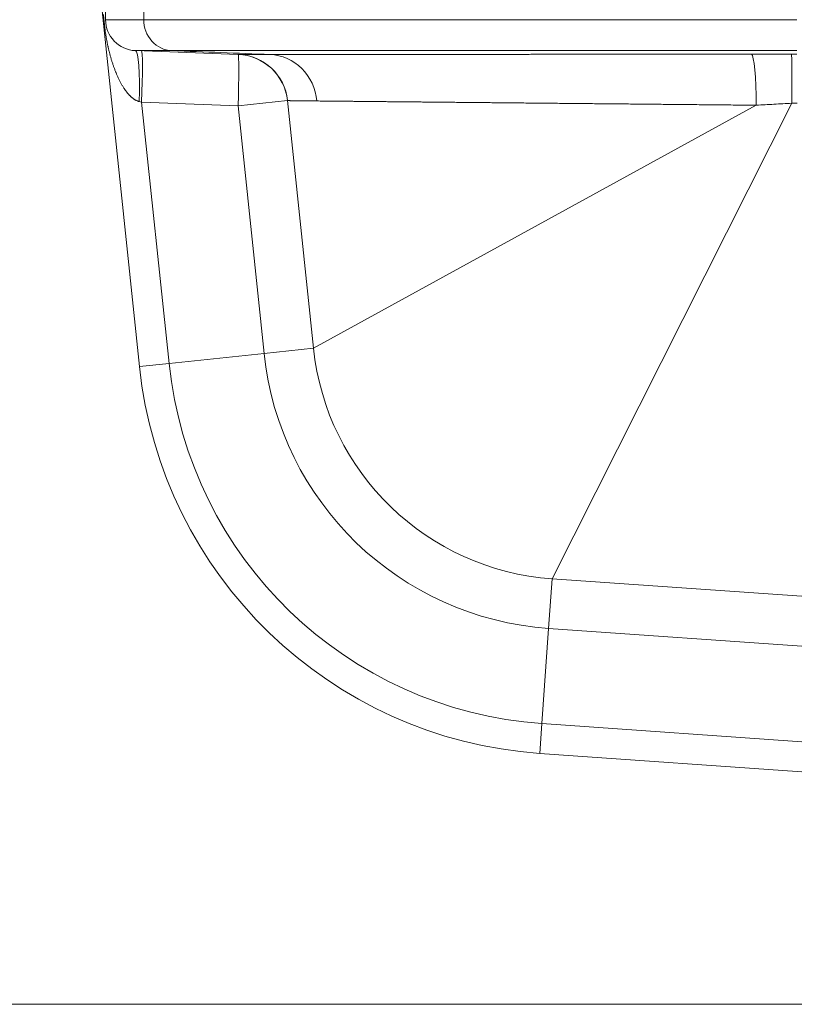
# Model space of a CAD drawing. Extents: x 0 to 595, y 307 to 537.
# Drawn here: x 178 to 184, y 449 to 456 of the extents above; entities that cross this region are included whole.
import ezdxf

# ---------------------------------------------------------------- set-up
doc = ezdxf.new("R2010")
doc.units = 0
doc.header["$MEASUREMENT"] = 0
doc.layers.add('1', color=7, linetype='Continuous', lineweight=0)

# ---------------------------------------------------------------- blocks, each defined once
blk = doc.blocks.new('Block_4')
at = {"layer": '1', "color": 152, "lineweight": 13}
blk.add_line((192.7722, 449.1626), (175.1467, 449.1626), dxfattribs=at)

msp = doc.modelspace()

# ---------------------------------------------------------------- linework, layer by layer
at = {"layer": '1', "color": 25, "lineweight": 15}
for p, q in [((179.0102, 453.8142), (178.3162, 460.4167)), ((178.7633, 456.3446), (178.7633, 456.4739)), ((179.0413, 456.4739), (179.0413, 456.3446)), ((178.7633, 456.3446), (179.0413, 456.3446)), ((178.9808, 456.1189), (179.731, 456.0912)), ((179.246, 456.1189), (178.9808, 456.1189)), ((179.0263, 455.7425), (179.0088, 455.7471)), ((179.0263, 455.7425), (179.2266, 453.8369)), ((179.7295, 455.7166), (179.0263, 455.7425)), ((180.0901, 455.7545), (179.7295, 455.7166)), ((179.9194, 453.9097), (179.7295, 455.7166)), ((180.0914, 455.7544), (180.0901, 455.7545)), ((180.28, 453.9476), (180.0901, 455.7545)), ((180.28, 453.9476), (183.5103, 455.7206)), ((182.0206, 452.2667), (183.7696, 455.7351)), ((179.9194, 453.9097), (179.2266, 453.8369)), ((180.28, 453.9476), (179.9194, 453.9097)), ((179.0102, 453.8142), (179.2266, 453.8369)), ((182.0206, 452.2667), (181.9954, 451.905)), ((187.8408, 451.8598), (182.0206, 452.2667)), ((181.9954, 451.905), (181.9468, 451.2101)), ((187.8155, 451.4981), (181.9954, 451.905)), ((181.9468, 451.2101), (181.9316, 450.993)), ((181.9468, 451.2101), (187.8155, 450.7997)), ((188.4011, 450.5406), (181.9316, 450.993))]:
    msp.add_line(p, q, dxfattribs=at)
msp.add_lwpolyline([(179.9645, 456.0907), (179.9683, 456.0908), (179.9721, 456.0908), (179.976, 456.0908), (179.9798, 456.0908), (179.9837, 456.0908), (179.9877, 456.0908), (179.9916, 456.0908), (179.9956, 456.0908), (179.9996, 456.0908), (180.0037, 456.0908), (180.0078, 456.0908), (180.0119, 456.0908), (180.016, 456.0908), (180.0201, 456.0908), (180.0243, 456.0908), (180.0285, 456.0908), (180.0328, 456.0908), (180.037, 456.0908), (180.0413, 456.0908), (180.0456, 456.0908), (180.05, 456.0908), (180.0544, 456.0908), (180.0588, 456.0908), (180.0632, 456.0908), (180.0676, 456.0908), (180.0721, 456.0908), (180.0766, 456.0908), (180.0812, 456.0908), (180.0857, 456.0908), (180.0903, 456.0908), (180.0949, 456.0908), (180.0996, 456.0908), (180.1042, 456.0908), (180.1089, 456.0908), (180.1137, 456.0908), (180.1184, 456.0908), (180.1232, 456.0908), (180.128, 456.0909), (180.1328, 456.0909), (180.1377, 456.0909), (180.1425, 456.0909), (180.1475, 456.0909), (180.1524, 456.0909), (180.1573, 456.0909), (180.1623, 456.0909), (180.1673, 456.0909), (180.1724, 456.0909), (180.1775, 456.0909), (180.1825, 456.0909), (180.1877, 456.0909), (180.1928, 456.0909), (180.198, 456.0909), (180.2032, 456.0909), (180.2084, 456.0909), (180.2136, 456.0909), (180.2189, 456.0909), (180.2242, 456.0909), (180.2296, 456.0909), (180.2349, 456.0909), (180.2403, 456.0909), (180.2457, 456.0909), (180.2511, 456.0909), (180.2566, 456.0909), (180.2621, 456.0909), (180.2676, 456.0909), (180.2731, 456.0909), (180.2787, 456.0909), (180.2843, 456.091), (180.2899, 456.091), (180.2955, 456.091), (180.3012, 456.091), (180.3069, 456.091), (180.3126, 456.091), (180.3183, 456.091), (180.3241, 456.091), (180.3299, 456.091), (180.3357, 456.091), (180.3416, 456.091), (180.3475, 456.091), (180.3534, 456.091), (180.3593, 456.091), (180.3652, 456.091), (180.3712, 456.091), (180.3772, 456.091), (180.3832, 456.091), (180.3893, 456.091), (180.3954, 456.091), (180.4015, 456.091), (180.4076, 456.091), (180.4138, 456.091), (180.42, 456.091), (180.4262, 456.091), (180.4324, 456.091), (180.4387, 456.091), (180.4449, 456.0911), (180.4513, 456.0911), (180.4576, 456.0911), (180.464, 456.0911), (180.4703, 456.0911), (180.4768, 456.0911), (180.4832, 456.0911), (180.4897, 456.0911), (180.4962, 456.0911), (180.5027, 456.0911), (180.5092, 456.0911), (180.5158, 456.0911), (180.5224, 456.0911), (180.529, 456.0911), (180.5356, 456.0911), (180.5423, 456.0911), (180.549, 456.0911), (180.5557, 456.0911), (180.5625, 456.0911), (180.5692, 456.0911), (180.576, 456.0911), (180.5829, 456.0911), (180.5897, 456.0911), (180.5931, 456.0911), (180.6001, 456.0912), (180.6071, 456.0912), (180.6141, 456.0912), (180.6212, 456.0912), (180.6283, 456.0912), (180.6354, 456.0912), (180.6425, 456.0912), (180.6496, 456.0912), (180.6568, 456.0912), (180.664, 456.0912), (180.6712, 456.0912), (180.6784, 456.0912), (180.6856, 456.0912), (180.6929, 456.0912), (180.7002, 456.0912), (180.7075, 456.0912), (180.7149, 456.0912), (180.7222, 456.0912), (180.7296, 456.0912), (180.737, 456.0912), (180.7444, 456.0912), (180.7518, 456.0912), (180.7593, 456.0913), (180.7668, 456.0913), (180.7743, 456.0913), (180.7818, 456.0913), (180.7893, 456.0913), (180.7969, 456.0913), (180.8045, 456.0913), (180.8121, 456.0913), (180.8197, 456.0913), (180.8273, 456.0913), (180.835, 456.0913), (180.8427, 456.0913), (180.8504, 456.0913), (180.8581, 456.0913), (180.8659, 456.0913), (180.8736, 456.0913), (180.8814, 456.0913), (180.8892, 456.0913), (180.897, 456.0913), (180.9049, 456.0913), (180.9128, 456.0913), (180.9206, 456.0914), (180.9286, 456.0914), (180.9365, 456.0914), (180.9444, 456.0914), (180.9524, 456.0914), (180.9604, 456.0914), (180.9684, 456.0914), (180.9764, 456.0914), (180.9845, 456.0914), (180.9925, 456.0914), (181.0006, 456.0914), (181.0087, 456.0914), (181.0169, 456.0914), (181.025, 456.0914), (181.0332, 456.0914), (181.0414, 456.0914), (181.0496, 456.0914), (181.0578, 456.0914), (181.066, 456.0914), (181.0743, 456.0915), (181.0826, 456.0915), (181.0909, 456.0915), (181.0992, 456.0915), (181.1076, 456.0915), (181.1159, 456.0915), (181.1243, 456.0915), (181.1327, 456.0915), (181.1411, 456.0915), (181.1496, 456.0915), (181.158, 456.0915), (181.1665, 456.0915), (181.175, 456.0915), (181.1835, 456.0915), (181.1921, 456.0915), (181.2006, 456.0915), (181.2092, 456.0915), (181.2178, 456.0915), (181.2264, 456.0915), (181.2351, 456.0916), (181.2437, 456.0916), (181.2524, 456.0916), (181.2611, 456.0916), (181.2698, 456.0916), (181.2785, 456.0916), (181.2873, 456.0916), (181.2961, 456.0916), (181.3048, 456.0916), (181.3137, 456.0916), (181.3225, 456.0916), (181.3313, 456.0916), (181.3402, 456.0916), (181.3491, 456.0916), (181.358, 456.0916), (181.3669, 456.0916), (181.3759, 456.0916), (181.3848, 456.0916), (181.3938, 456.0917), (181.4028, 456.0917), (181.4118, 456.0917), (181.4209, 456.0917), (181.4299, 456.0917), (181.439, 456.0917), (181.4481, 456.0917), (181.4572, 456.0917), (181.4663, 456.0917), (181.4755, 456.0917), (181.4847, 456.0917), (181.4938, 456.0917), (181.5031, 456.0917), (181.5123, 456.0917), (181.5215, 456.0917), (181.5308, 456.0917), (181.5401, 456.0917), (181.5494, 456.0918), (181.5587, 456.0918), (181.5681, 456.0918), (181.5774, 456.0918), (181.5868, 456.0918), (181.5962, 456.0918), (181.6056, 456.0918), (181.6114, 456.0918), (181.621, 456.0918), (181.6306, 456.0918), (181.6402, 456.0918), (181.6499, 456.0918), (181.6595, 456.0918), (181.6692, 456.0918), (181.6788, 456.0918), (181.6885, 456.0918), (181.6982, 456.0918), (181.7079, 456.0919), (181.7176, 456.0919), (181.7273, 456.0919), (181.7371, 456.0919), (181.7468, 456.0919), (181.7566, 456.0919), (181.7663, 456.0919), (181.7761, 456.0919), (181.7859, 456.0919), (181.7957, 456.0919), (181.8056, 456.0919), (181.8154, 456.0919), (181.8252, 456.0919), (181.8351, 456.0919), (181.845, 456.0919), (181.8548, 456.0919), (181.8647, 456.092), (181.8746, 456.092), (181.8846, 456.092), (181.8945, 456.092), (181.9044, 456.092), (181.9144, 456.092), (181.9244, 456.092), (181.9343, 456.092), (181.9443, 456.092), (181.9543, 456.092), (181.9643, 456.092), (181.9744, 456.092), (181.9844, 456.092), (181.9944, 456.092), (182.0045, 456.092), (182.0146, 456.092), (182.0247, 456.0921), (182.0347, 456.0921), (182.0448, 456.0921), (182.055, 456.0921), (182.0651, 456.0921), (182.0752, 456.0921), (182.0854, 456.0921), (182.0955, 456.0921), (182.1057, 456.0921), (182.1159, 456.0921), (182.1261, 456.0921), (182.1363, 456.0921), (182.1465, 456.0921), (182.1567, 456.0921), (182.167, 456.0921), (182.1772, 456.0922), (182.1875, 456.0922), (182.1978, 456.0922), (182.2081, 456.0922), (182.2183, 456.0922), (182.2287, 456.0922), (182.239, 456.0922), (182.2493, 456.0922), (182.2596, 456.0922), (182.27, 456.0922), (182.2803, 456.0922), (182.2907, 456.0922), (182.3011, 456.0922), (182.3115, 456.0922), (182.3219, 456.0922), (182.3323, 456.0923), (182.3427, 456.0923), (182.3532, 456.0923), (182.3636, 456.0923), (182.3741, 456.0923), (182.3845, 456.0923), (182.395, 456.0923), (182.4055, 456.0923), (182.416, 456.0923), (182.4265, 456.0923), (182.437, 456.0923), (182.4476, 456.0923), (182.4581, 456.0923), (182.4687, 456.0923), (182.4792, 456.0923), (182.4898, 456.0924), (182.5004, 456.0924), (182.511, 456.0924), (182.5216, 456.0924), (182.5322, 456.0924), (182.5428, 456.0924), (182.5534, 456.0924), (182.5641, 456.0924), (182.5748, 456.0924), (182.5854, 456.0924), (182.5961, 456.0924), (182.6068, 456.0924), (182.6175, 456.0924), (182.6282, 456.0924), (182.6389, 456.0924), (182.6496, 456.0925), (182.6604, 456.0925), (182.6711, 456.0925), (182.6819, 456.0925), (182.6926, 456.0925), (182.7034, 456.0925), (182.7142, 456.0925), (182.725, 456.0925), (182.7358, 456.0925), (182.7466, 456.0925), (182.7575, 456.0925), (182.7683, 456.0925), (182.7791, 456.0925), (182.79, 456.0925), (182.8009, 456.0925), (182.8118, 456.0926), (182.8226, 456.0926), (182.8335, 456.0926), (182.8444, 456.0926), (182.8554, 456.0926), (182.8663, 456.0926), (182.8772, 456.0926), (182.8877, 456.0926), (182.8987, 456.0926), (182.9096, 456.0926), (182.9206, 456.0926), (182.9316, 456.0926), (182.9426, 456.0926), (182.9537, 456.0926), (182.9647, 456.0927), (182.9757, 456.0927), (182.9867, 456.0927), (182.9977, 456.0927), (183.0088, 456.0927), (183.0198, 456.0927), (183.0309, 456.0927), (183.0419, 456.0927), (183.053, 456.0927), (183.064, 456.0927), (183.0751, 456.0927), (183.0862, 456.0927), (183.0972, 456.0927), (183.1083, 456.0927), (183.1194, 456.0928), (183.1305, 456.0928), (183.1416, 456.0928), (183.1527, 456.0928), (183.1638, 456.0928), (183.1749, 456.0928), (183.186, 456.0928), (183.1971, 456.0928), (183.2082, 456.0928), (183.2193, 456.0928), (183.2305, 456.0928), (183.2416, 456.0928), (183.2527, 456.0928), (183.2639, 456.0928), (183.275, 456.0929), (183.2862, 456.0929), (183.2973, 456.0929), (183.3085, 456.0929), (183.3197, 456.0929), (183.3308, 456.0929), (183.342, 456.0929), (183.3532, 456.0929), (183.3644, 456.0929), (183.3756, 456.0929), (183.3868, 456.0929), (183.3979, 456.0929), (183.4091, 456.0929), (183.4203, 456.0929), (183.4316, 456.093), (183.4428, 456.093), (183.454, 456.093), (183.4652, 456.093), (183.475, 456.093)], dxfattribs=at)
for points, knots in [([(179.0088, 455.7471), (179.0069, 455.7476), (179.005, 455.7481), (179.0032, 455.7487), (179.0014, 455.7493), (178.9996, 455.75), (178.9978, 455.7507), (178.996, 455.7514), (178.9942, 455.7521), (178.9925, 455.7529), (178.9908, 455.7536), (178.989, 455.7544), (178.9873, 455.7553), (178.9856, 455.7561), (178.984, 455.757), (178.9823, 455.7579), (178.9806, 455.7588), (178.979, 455.7598), (178.9774, 455.7607), (178.9758, 455.7617), (178.9742, 455.7627), (178.9726, 455.7638), (178.971, 455.7648), (178.9694, 455.7659), (178.9679, 455.767), (178.9677, 455.7671), (178.9675, 455.7673), (178.9673, 455.7674), (178.9671, 455.7675), (178.9669, 455.7677), (178.9667, 455.7678), (178.9663, 455.7681), (178.9659, 455.7684), (178.9655, 455.7686), (178.9648, 455.7692), (178.964, 455.7698), (178.9633, 455.7703), (178.9618, 455.7715), (178.9603, 455.7726), (178.9588, 455.7738), (178.9573, 455.775), (178.9559, 455.7762), (178.9545, 455.7774), (178.953, 455.7786), (178.9516, 455.7798), (178.9503, 455.7811), (178.9489, 455.7823), (178.9475, 455.7836), (178.9461, 455.7849), (178.9448, 455.7861), (178.9435, 455.7874), (178.9421, 455.7887), (178.9408, 455.79), (178.9395, 455.7913), (178.9382, 455.7927), (178.9369, 455.794), (178.9357, 455.7953), (178.9344, 455.7967), (178.9332, 455.798), (178.9319, 455.7994), (178.9307, 455.8008), (178.9295, 455.8021), (178.9282, 455.8035), (178.927, 455.8049), (178.9258, 455.8063), (178.9246, 455.8077), (178.9234, 455.8091), (178.9223, 455.8105), (178.9211, 455.812), (178.9199, 455.8134), (178.9176, 455.8163), (178.9154, 455.8192), (178.9131, 455.8221), (178.9109, 455.8251), (178.9087, 455.828), (178.9066, 455.8311), (178.9063, 455.8314), (178.906, 455.8318), (178.9058, 455.8322), (178.9055, 455.8326), (178.9052, 455.8329), (178.905, 455.8333), (178.9044, 455.8341), (178.9039, 455.8348), (178.9034, 455.8356), (178.9023, 455.8371), (178.9013, 455.8386), (178.9002, 455.8402), (178.8982, 455.8432), (178.8962, 455.8463), (178.8942, 455.8494), (178.8922, 455.8525), (178.8902, 455.8556), (178.8883, 455.8587), (178.8864, 455.8619), (178.8845, 455.865), (178.8827, 455.8682), (178.8809, 455.8713), (178.879, 455.8745), (178.8773, 455.8777), (178.8755, 455.8809), (178.8737, 455.8841), (178.872, 455.8873), (178.8703, 455.8906), (178.8686, 455.8938), (178.8669, 455.8971), (178.8653, 455.9003), (178.8636, 455.9036), (178.862, 455.9068), (178.8604, 455.9101), (178.8588, 455.9134), (178.8573, 455.9167), (178.8557, 455.92), (178.8542, 455.9233), (178.8526, 455.9266), (178.8511, 455.93), (178.8496, 455.9333), (178.8482, 455.9366), (178.8467, 455.94), (178.8452, 455.9433), (178.8438, 455.9467), (178.8424, 455.9501), (178.841, 455.9535), (178.8396, 455.9568), (178.8389, 455.9585), (178.8382, 455.9602), (178.8375, 455.9619), (178.8373, 455.9624), (178.8372, 455.9628), (178.837, 455.9632), (178.8368, 455.9636), (178.8367, 455.9641), (178.8365, 455.9645), (178.8362, 455.9653), (178.8358, 455.9662), (178.8355, 455.967), (178.8341, 455.9704), (178.8328, 455.9738), (178.8315, 455.9773), (178.8302, 455.9807), (178.8289, 455.9841), (178.8276, 455.9875), (178.8251, 455.9944), (178.8226, 456.0013), (178.8203, 456.0082), (178.8179, 456.0151), (178.8156, 456.022), (178.8133, 456.029), (178.8111, 456.0359), (178.8089, 456.0429), (178.8067, 456.0499), (178.8057, 456.0534), (178.8046, 456.0569), (178.8036, 456.0605), (178.8026, 456.064), (178.8016, 456.0675), (178.8006, 456.071), (178.7996, 456.0745), (178.7986, 456.0781), (178.7976, 456.0816), (178.7967, 456.0851), (178.7957, 456.0887), (178.7948, 456.0922), (178.7938, 456.0958), (178.7929, 456.0993), (178.792, 456.1029), (178.7911, 456.1065), (178.7902, 456.11), (178.7893, 456.1136), (178.7884, 456.1172), (178.7875, 456.1208), (178.7867, 456.1244), (178.7858, 456.1279), (178.785, 456.1315), (178.7841, 456.1351), (178.7833, 456.1388), (178.7825, 456.1424), (178.7817, 456.146), (178.7813, 456.1478), (178.7809, 456.1496), (178.7805, 456.1514), (178.7803, 456.1523), (178.7801, 456.1532), (178.7799, 456.1541), (178.7797, 456.155), (178.7795, 456.156), (178.7793, 456.1569), (178.7785, 456.1605), (178.7778, 456.1641), (178.777, 456.1678), (178.7763, 456.1714), (178.7755, 456.1751), (178.7748, 456.1787), (178.7741, 456.1824), (178.7734, 456.186), (178.7727, 456.1897), (178.772, 456.1934), (178.7713, 456.1971), (178.7706, 456.2007), (178.7699, 456.2044), (178.7693, 456.2081), (178.7686, 456.2118), (178.768, 456.2155), (178.7673, 456.2192), (178.7667, 456.2229), (178.7661, 456.2267), (178.7655, 456.2304), (178.7649, 456.2341), (178.7643, 456.2379), (178.7637, 456.2416), (178.7631, 456.2454), (178.7625, 456.2491), (178.762, 456.2529), (178.7614, 456.2567), (178.7613, 456.2576), (178.7612, 456.2585), (178.761, 456.2595), (178.7609, 456.2604), (178.7608, 456.2614), (178.7606, 456.2623), (178.7604, 456.2642), (178.7601, 456.2661), (178.7598, 456.268), (178.7593, 456.2718), (178.7588, 456.2756), (178.7583, 456.2794), (178.7578, 456.2832), (178.7573, 456.287), (178.7568, 456.2908), (178.7564, 456.2946), (178.7559, 456.2984), (178.7555, 456.3022), (178.755, 456.3061), (178.7546, 456.3099), (178.7542, 456.3137), (178.754, 456.3156), (178.7538, 456.3176), (178.7536, 456.3195), (178.7535, 456.32), (178.7535, 456.3204), (178.7534, 456.3209), (178.7534, 456.3214), (178.7533, 456.3219), (178.7533, 456.3224), (178.7532, 456.3233), (178.7531, 456.3243), (178.753, 456.3252), (178.7526, 456.3291), (178.7522, 456.3329), (178.7518, 456.3367), (178.7515, 456.3406), (178.7511, 456.3444), (178.7508, 456.3482), (178.7505, 456.3521), (178.7501, 456.3559), (178.7498, 456.3597), (178.7495, 456.3635), (178.7492, 456.3673), (178.749, 456.3711), (178.7487, 456.375), (178.7484, 456.3788), (178.7482, 456.3826)], [0, 0, 0, 0, 1, 1, 1, 2, 2, 2, 3, 3, 3, 4, 4, 4, 5, 5, 5, 6, 6, 6, 7, 7, 7, 8, 8, 8, 9, 9, 9, 10, 10, 10, 11, 11, 11, 12, 12, 12, 13, 13, 13, 14, 14, 14, 15, 15, 15, 16, 16, 16, 17, 17, 17, 18, 18, 18, 19, 19, 19, 20, 20, 20, 21, 21, 21, 22, 22, 22, 23, 23, 23, 24, 24, 24, 25, 25, 25, 26, 26, 26, 27, 27, 27, 28, 28, 28, 29, 29, 29, 30, 30, 30, 31, 31, 31, 32, 32, 32, 33, 33, 33, 34, 34, 34, 35, 35, 35, 36, 36, 36, 37, 37, 37, 38, 38, 38, 39, 39, 39, 40, 40, 40, 41, 41, 41, 42, 42, 42, 43, 43, 43, 44, 44, 44, 45, 45, 45, 46, 46, 46, 47, 47, 47, 48, 48, 48, 49, 49, 49, 50, 50, 50, 51, 51, 51, 52, 52, 52, 53, 53, 53, 54, 54, 54, 55, 55, 55, 56, 56, 56, 57, 57, 57, 58, 58, 58, 59, 59, 59, 60, 60, 60, 61, 61, 61, 62, 62, 62, 63, 63, 63, 64, 64, 64, 65, 65, 65, 66, 66, 66, 67, 67, 67, 68, 68, 68, 69, 69, 69, 70, 70, 70, 71, 71, 71, 72, 72, 72, 73, 73, 73, 74, 74, 74, 75, 75, 75, 76, 76, 76, 77, 77, 77, 78, 78, 78, 79, 79, 79, 80, 80, 80, 81, 81, 81, 82, 82, 82, 83, 83, 83, 84, 84, 84, 85, 85, 85, 86, 86, 86, 87, 87, 87, 87]), ([(179.0413, 456.3446), (179.0413, 456.2869), (179.0631, 456.2294), (179.1008, 456.1879), (179.1385, 456.1463), (179.1917, 456.121), (179.246, 456.1189)], [0, 0, 0, 0, 1, 1, 1, 2, 2, 2, 2]), ([(179.0413, 456.3446), (179.0523, 456.3446), (179.0636, 456.3446), (179.0752, 456.3446), (179.0867, 456.3446), (179.0986, 456.3446), (179.1107, 456.3446), (179.1229, 456.3446), (179.1353, 456.3446), (179.148, 456.3446), (179.1607, 456.3446), (179.1736, 456.3446), (179.1869, 456.3446), (179.2001, 456.3446), (179.2136, 456.3446), (179.2274, 456.3446), (179.2412, 456.3446), (179.2553, 456.3446), (179.2696, 456.3446), (179.284, 456.3446), (179.2986, 456.3446), (179.3135, 456.3446), (179.3283, 456.3446), (179.3435, 456.3446), (179.3589, 456.3446), (179.3744, 456.3446), (179.3901, 456.3446), (179.4061, 456.3446), (179.4221, 456.3446), (179.4383, 456.3446), (179.4548, 456.3446), (179.4714, 456.3446), (179.4882, 456.3446), (179.5053, 456.3446), (179.5224, 456.3446), (179.5397, 456.3446), (179.5573, 456.3446), (179.575, 456.3446), (179.5929, 456.3446), (179.6111, 456.3446), (179.6293, 456.3446), (179.6477, 456.3446), (179.6665, 456.3446), (179.6712, 456.3446), (179.6759, 456.3446), (179.6806, 456.3446), (179.683, 456.3446), (179.6853, 456.3446), (179.6877, 456.3446), (179.6901, 456.3446), (179.6925, 456.3446), (179.6948, 456.3446), (179.7043, 456.3446), (179.7139, 456.3446), (179.7235, 456.3446), (179.7428, 456.3446), (179.7622, 456.3446), (179.7819, 456.3446), (179.8016, 456.3446), (179.8215, 456.3446), (179.8416, 456.3446), (179.8618, 456.3446), (179.8821, 456.3446), (179.9027, 456.3446), (179.9232, 456.3446), (179.944, 456.3446), (179.965, 456.3446), (179.986, 456.3446), (180.0072, 456.3446), (180.0287, 456.3446), (180.0501, 456.3446), (180.0717, 456.3446), (180.0936, 456.3446), (180.1155, 456.3446), (180.1375, 456.3446), (180.1598, 456.3446), (180.1821, 456.3446), (180.2046, 456.3446), (180.2273, 456.3446), (180.2501, 456.3446), (180.273, 456.3446), (180.2962, 456.3446), (180.3077, 456.3446), (180.3194, 456.3446), (180.331, 456.3446), (180.3427, 456.3446), (180.3545, 456.3446), (180.3663, 456.3446), (180.3898, 456.3446), (180.4136, 456.3446), (180.4376, 456.3446), (180.4617, 456.3446), (180.4859, 456.3446), (180.5103, 456.3446), (180.5348, 456.3446), (180.5594, 456.3446), (180.5843, 456.3446), (180.6092, 456.3446), (180.6343, 456.3446), (180.6596, 456.3446), (180.6849, 456.3446), (180.7104, 456.3446), (180.7362, 456.3446), (180.7619, 456.3446), (180.7879, 456.3446), (180.8141, 456.3446), (180.8403, 456.3446), (180.8667, 456.3446), (180.8933, 456.3446), (180.8941, 456.3446), (180.895, 456.3446), (180.8958, 456.3446), (180.8966, 456.3446), (180.8975, 456.3446), (180.8983, 456.3446), (180.9, 456.3446), (180.9016, 456.3446), (180.9033, 456.3446), (180.9066, 456.3446), (180.91, 456.3446), (180.9133, 456.3446), (180.92, 456.3446), (180.9267, 456.3446), (180.9334, 456.3446), (180.9468, 456.3446), (180.9602, 456.3446), (180.9737, 456.3446), (181.0007, 456.3446), (181.0279, 456.3446), (181.0552, 456.3446), (181.0825, 456.3446), (181.11, 456.3446), (181.1376, 456.3446), (181.1515, 456.3446), (181.1653, 456.3446), (181.1792, 456.3446), (181.1862, 456.3446), (181.1932, 456.3446), (181.2001, 456.3446), (181.2036, 456.3446), (181.2071, 456.3446), (181.2106, 456.3446), (181.2124, 456.3446), (181.2141, 456.3446), (181.2159, 456.3446), (181.2176, 456.3446), (181.2194, 456.3446), (181.2211, 456.3446), (181.2491, 456.3446), (181.2772, 456.3446), (181.3054, 456.3446), (181.3336, 456.3446), (181.362, 456.3446), (181.3904, 456.3446), (181.4188, 456.3446), (181.4474, 456.3446), (181.4761, 456.3446), (181.5047, 456.3446), (181.5335, 456.3446), (181.5624, 456.3446), (181.5913, 456.3446), (181.6203, 456.3446), (181.6494, 456.3446), (181.6785, 456.3446), (181.7077, 456.3446), (181.737, 456.3446), (181.7663, 456.3446), (181.7958, 456.3446), (181.8253, 456.3446), (181.8548, 456.3446), (181.8845, 456.3446), (181.9143, 456.3446), (181.944, 456.3446), (181.9739, 456.3446), (182.0039, 456.3446), (182.0338, 456.3446), (182.0639, 456.3446), (182.0941, 456.3446), (182.1243, 456.3446), (182.1546, 456.3446), (182.185, 456.3446), (182.2155, 456.3446), (182.246, 456.3446), (182.2766, 456.3446), (182.2919, 456.3446), (182.3073, 456.3446), (182.3227, 456.3446), (182.338, 456.3446), (182.3534, 456.3446), (182.3689, 456.3446), (182.3997, 456.3446), (182.4307, 456.3446), (182.4617, 456.3446), (182.4928, 456.3446), (182.524, 456.3446), (182.5553, 456.3446), (182.5866, 456.3446), (182.618, 456.3446), (182.6495, 456.3446), (182.681, 456.3446), (182.7127, 456.3446), (182.7444, 456.3446), (182.7603, 456.3446), (182.7762, 456.3446), (182.7921, 456.3446), (182.7961, 456.3446), (182.8001, 456.3446), (182.8041, 456.3446), (182.8051, 456.3446), (182.8061, 456.3446), (182.807, 456.3446), (182.808, 456.3446), (182.809, 456.3446), (182.81, 456.3446), (182.812, 456.3446), (182.814, 456.3446), (182.816, 456.3446), (182.824, 456.3446), (182.832, 456.3446), (182.8399, 456.3446), (182.8719, 456.3446), (182.9038, 456.3446), (182.9358, 456.3446), (182.9677, 456.3446), (182.9998, 456.3446), (183.0318, 456.3446), (183.0638, 456.3446), (183.0959, 456.3446), (183.128, 456.3446), (183.1601, 456.3446), (183.1922, 456.3446), (183.2244, 456.3446), (183.2565, 456.3446), (183.2887, 456.3446), (183.3209, 456.3446), (183.3531, 456.3446), (183.3854, 456.3446), (183.4177, 456.3446), (183.45, 456.3446), (183.4823, 456.3446), (183.5146, 456.3446), (183.5469, 456.3446), (183.5793, 456.3446), (183.6117, 456.3446), (183.6441, 456.3446), (183.6766, 456.3446), (183.709, 456.3446), (183.7415, 456.3446), (183.774, 456.3446), (183.8065, 456.3446)], [0, 0, 0, 0, 1, 1, 1, 2, 2, 2, 3, 3, 3, 4, 4, 4, 5, 5, 5, 6, 6, 6, 7, 7, 7, 8, 8, 8, 9, 9, 9, 10, 10, 10, 11, 11, 11, 12, 12, 12, 13, 13, 13, 14, 14, 14, 15, 15, 15, 16, 16, 16, 17, 17, 17, 18, 18, 18, 19, 19, 19, 20, 20, 20, 21, 21, 21, 22, 22, 22, 23, 23, 23, 24, 24, 24, 25, 25, 25, 26, 26, 26, 27, 27, 27, 28, 28, 28, 29, 29, 29, 30, 30, 30, 31, 31, 31, 32, 32, 32, 33, 33, 33, 34, 34, 34, 35, 35, 35, 36, 36, 36, 37, 37, 37, 38, 38, 38, 39, 39, 39, 40, 40, 40, 41, 41, 41, 42, 42, 42, 43, 43, 43, 44, 44, 44, 45, 45, 45, 46, 46, 46, 47, 47, 47, 48, 48, 48, 49, 49, 49, 50, 50, 50, 51, 51, 51, 52, 52, 52, 53, 53, 53, 54, 54, 54, 55, 55, 55, 56, 56, 56, 57, 57, 57, 58, 58, 58, 59, 59, 59, 60, 60, 60, 61, 61, 61, 62, 62, 62, 63, 63, 63, 64, 64, 64, 65, 65, 65, 66, 66, 66, 67, 67, 67, 68, 68, 68, 69, 69, 69, 70, 70, 70, 71, 71, 71, 72, 72, 72, 73, 73, 73, 74, 74, 74, 75, 75, 75, 76, 76, 76, 77, 77, 77, 78, 78, 78, 79, 79, 79, 80, 80, 80, 81, 81, 81, 82, 82, 82, 83, 83, 83, 83]), ([(183.8065, 456.1189), (183.7754, 456.1189), (183.7443, 456.1189), (183.7132, 456.1189), (183.6821, 456.1189), (183.6511, 456.1189), (183.6201, 456.1189), (183.5891, 456.1189), (183.5581, 456.1189), (183.5272, 456.1189), (183.4962, 456.1189), (183.4653, 456.1189), (183.4344, 456.1189), (183.4035, 456.1189), (183.3726, 456.1189), (183.3418, 456.1189), (183.311, 456.1189), (183.2802, 456.1189), (183.2494, 456.1189), (183.2186, 456.1189), (183.1879, 456.1189), (183.1572, 456.1189), (183.1264, 456.1189), (183.0958, 456.1189), (183.0651, 456.1189), (183.0344, 456.1189), (183.0038, 456.1189), (182.9732, 456.1189), (182.9426, 456.1189), (182.912, 456.1189), (182.8815, 456.1189), (182.8739, 456.1189), (182.8662, 456.1189), (182.8586, 456.1189), (182.8567, 456.1189), (182.8548, 456.1189), (182.8529, 456.1189), (182.8519, 456.1189), (182.851, 456.1189), (182.85, 456.1189), (182.8491, 456.1189), (182.8481, 456.1189), (182.8472, 456.1189), (182.8433, 456.1189), (182.8395, 456.1189), (182.8357, 456.1189), (182.8205, 456.1189), (182.8053, 456.1189), (182.7901, 456.1189), (182.7597, 456.1189), (182.7294, 456.1189), (182.6993, 456.1189), (182.6691, 456.1189), (182.639, 456.1189), (182.6091, 456.1189), (182.5791, 456.1189), (182.5493, 456.1189), (182.5196, 456.1189), (182.4898, 456.1189), (182.4602, 456.1189), (182.4307, 456.1189), (182.4159, 456.1189), (182.4012, 456.1189), (182.3864, 456.1189), (182.3717, 456.1189), (182.3571, 456.1189), (182.3424, 456.1189), (182.3131, 456.1189), (182.2839, 456.1189), (182.2548, 456.1189), (182.2256, 456.1189), (182.1966, 456.1189), (182.1677, 456.1189), (182.1388, 456.1189), (182.1101, 456.1189), (182.0814, 456.1189), (182.0527, 456.1189), (182.0241, 456.1189), (181.9956, 456.1189), (181.9671, 456.1189), (181.9387, 456.1189), (181.9105, 456.1189), (181.8822, 456.1189), (181.854, 456.1189), (181.826, 456.1189), (181.7979, 456.1189), (181.7699, 456.1189), (181.7421, 456.1189), (181.7142, 456.1189), (181.6865, 456.1189), (181.6588, 456.1189), (181.6312, 456.1189), (181.6037, 456.1189), (181.5762, 456.1189), (181.5488, 456.1189), (181.5215, 456.1189), (181.4943, 456.1189), (181.467, 456.1189), (181.4399, 456.1189), (181.4129, 456.1189), (181.3859, 456.1189), (181.359, 456.1189), (181.3322, 456.1189), (181.3306, 456.1189), (181.3289, 456.1189), (181.3272, 456.1189), (181.3255, 456.1189), (181.3239, 456.1189), (181.3222, 456.1189), (181.3189, 456.1189), (181.3155, 456.1189), (181.3122, 456.1189), (181.3055, 456.1189), (181.2988, 456.1189), (181.2922, 456.1189), (181.2789, 456.1189), (181.2656, 456.1189), (181.2523, 456.1189), (181.2259, 456.1189), (181.1996, 456.1189), (181.1734, 456.1189), (181.1473, 456.1189), (181.1213, 456.1189), (181.0955, 456.1189), (181.0826, 456.1189), (181.0697, 456.1189), (181.0569, 456.1189), (181.0505, 456.1189), (181.0441, 456.1189), (181.0377, 456.1189), (181.0345, 456.1189), (181.0313, 456.1189), (181.0281, 456.1189), (181.0265, 456.1189), (181.0249, 456.1189), (181.0233, 456.1189), (181.0225, 456.1189), (181.0217, 456.1189), (181.0209, 456.1189), (181.0201, 456.1189), (181.0193, 456.1189), (181.0185, 456.1189), (180.993, 456.1189), (180.9677, 456.1189), (180.9427, 456.1189), (180.9176, 456.1189), (180.8928, 456.1189), (180.8681, 456.1189), (180.8435, 456.1189), (180.819, 456.1189), (180.7948, 456.1189), (180.7706, 456.1189), (180.7466, 456.1189), (180.7228, 456.1189), (180.699, 456.1189), (180.6754, 456.1189), (180.652, 456.1189), (180.6286, 456.1189), (180.6054, 456.1189), (180.5824, 456.1189), (180.5594, 456.1189), (180.5366, 456.1189), (180.5141, 456.1189), (180.5028, 456.1189), (180.4916, 456.1189), (180.4804, 456.1189), (180.4692, 456.1189), (180.4581, 456.1189), (180.447, 456.1189), (180.4248, 456.1189), (180.4029, 456.1189), (180.3811, 456.1189), (180.3594, 456.1189), (180.3378, 456.1189), (180.3165, 456.1189), (180.2952, 456.1189), (180.274, 456.1189), (180.2531, 456.1189), (180.2322, 456.1189), (180.2115, 456.1189), (180.191, 456.1189), (180.1705, 456.1189), (180.1502, 456.1189), (180.1301, 456.1189), (180.11, 456.1189), (180.0901, 456.1189), (180.0704, 456.1189), (180.0507, 456.1189), (180.0312, 456.1189), (180.012, 456.1189), (179.9927, 456.1189), (179.9737, 456.1189), (179.9548, 456.1189), (179.936, 456.1189), (179.9173, 456.1189), (179.8989, 456.1189), (179.8897, 456.1189), (179.8806, 456.1189), (179.8715, 456.1189), (179.8692, 456.1189), (179.8669, 456.1189), (179.8647, 456.1189), (179.8635, 456.1189), (179.8624, 456.1189), (179.8613, 456.1189), (179.8601, 456.1189), (179.859, 456.1189), (179.8579, 456.1189), (179.8533, 456.1189), (179.8488, 456.1189), (179.8444, 456.1189), (179.8264, 456.1189), (179.8087, 456.1189), (179.7913, 456.1189), (179.7739, 456.1189), (179.7568, 456.1189), (179.7399, 456.1189), (179.723, 456.1189), (179.7064, 456.1189), (179.69, 456.1189), (179.6737, 456.1189), (179.6576, 456.1189), (179.6418, 456.1189), (179.626, 456.1189), (179.6104, 456.1189), (179.5951, 456.1189), (179.5798, 456.1189), (179.5648, 456.1189), (179.55, 456.1189), (179.5352, 456.1189), (179.5207, 456.1189), (179.5065, 456.1189), (179.4922, 456.1189), (179.4782, 456.1189), (179.4645, 456.1189), (179.4508, 456.1189), (179.4373, 456.1189), (179.4241, 456.1189), (179.4109, 456.1189), (179.398, 456.1189), (179.3853, 456.1189), (179.3726, 456.1189), (179.3602, 456.1189), (179.3481, 456.1189), (179.3359, 456.1189), (179.3241, 456.1189), (179.3124, 456.1189), (179.3008, 456.1189), (179.2895, 456.1189), (179.2784, 456.1189), (179.2673, 456.1189), (179.2565, 456.1189), (179.246, 456.1189)], [0, 0, 0, 0, 1, 1, 1, 2, 2, 2, 3, 3, 3, 4, 4, 4, 5, 5, 5, 6, 6, 6, 7, 7, 7, 8, 8, 8, 9, 9, 9, 10, 10, 10, 11, 11, 11, 12, 12, 12, 13, 13, 13, 14, 14, 14, 15, 15, 15, 16, 16, 16, 17, 17, 17, 18, 18, 18, 19, 19, 19, 20, 20, 20, 21, 21, 21, 22, 22, 22, 23, 23, 23, 24, 24, 24, 25, 25, 25, 26, 26, 26, 27, 27, 27, 28, 28, 28, 29, 29, 29, 30, 30, 30, 31, 31, 31, 32, 32, 32, 33, 33, 33, 34, 34, 34, 35, 35, 35, 36, 36, 36, 37, 37, 37, 38, 38, 38, 39, 39, 39, 40, 40, 40, 41, 41, 41, 42, 42, 42, 43, 43, 43, 44, 44, 44, 45, 45, 45, 46, 46, 46, 47, 47, 47, 48, 48, 48, 49, 49, 49, 50, 50, 50, 51, 51, 51, 52, 52, 52, 53, 53, 53, 54, 54, 54, 55, 55, 55, 56, 56, 56, 57, 57, 57, 58, 58, 58, 59, 59, 59, 60, 60, 60, 61, 61, 61, 62, 62, 62, 63, 63, 63, 64, 64, 64, 65, 65, 65, 66, 66, 66, 67, 67, 67, 68, 68, 68, 69, 69, 69, 70, 70, 70, 71, 71, 71, 72, 72, 72, 73, 73, 73, 74, 74, 74, 75, 75, 75, 76, 76, 76, 77, 77, 77, 78, 78, 78, 79, 79, 79, 80, 80, 80, 81, 81, 81, 82, 82, 82, 83, 83, 83, 84, 84, 84, 84]), ([(179.731, 456.0912), (179.7317, 456.0912), (179.7327, 456.0912), (179.7339, 456.0912), (179.7352, 456.0911), (179.7367, 456.0911), (179.7384, 456.0911), (179.7402, 456.0911), (179.7422, 456.0911), (179.7445, 456.091), (179.7468, 456.091), (179.7494, 456.091), (179.7522, 456.091), (179.755, 456.091), (179.758, 456.0909), (179.7614, 456.0909), (179.7647, 456.0909), (179.7683, 456.0909), (179.7721, 456.0909), (179.776, 456.0909), (179.78, 456.0909), (179.7844, 456.0908), (179.7888, 456.0908), (179.7934, 456.0908), (179.7982, 456.0908), (179.8031, 456.0908), (179.8082, 456.0908), (179.8136, 456.0908), (179.819, 456.0908), (179.8246, 456.0908), (179.8305, 456.0908), (179.8364, 456.0907), (179.8425, 456.0907), (179.8489, 456.0907), (179.8553, 456.0907), (179.862, 456.0907), (179.8689, 456.0907), (179.8758, 456.0907), (179.883, 456.0907), (179.8905, 456.0907), (179.8979, 456.0907), (179.9056, 456.0907), (179.9136, 456.0907), (179.9215, 456.0907), (179.9297, 456.0907), (179.9382, 456.0907), (179.9467, 456.0907), (179.9555, 456.0907), (179.9645, 456.0907)], [0, 0, 0, 0, 1, 1, 1, 2, 2, 2, 3, 3, 3, 4, 4, 4, 5, 5, 5, 6, 6, 6, 7, 7, 7, 8, 8, 8, 9, 9, 9, 10, 10, 10, 11, 11, 11, 12, 12, 12, 13, 13, 13, 14, 14, 14, 15, 15, 15, 16, 16, 16, 16]), ([(179.9645, 456.0907), (180.0493, 456.0874), (180.1326, 456.0505), (180.1945, 455.9889), (180.2564, 455.9272), (180.2963, 455.8413), (180.3046, 455.7517)], [0, 0, 0, 0, 1, 1, 1, 2, 2, 2, 2]), ([(183.475, 456.093), (183.4994, 456.093), (183.5238, 456.093), (183.5482, 456.093), (183.5726, 456.093), (183.5971, 456.093), (183.6215, 456.093), (183.646, 456.093), (183.6705, 456.0931), (183.695, 456.0931), (183.7195, 456.0931), (183.744, 456.093), (183.7685, 456.093)], [0, 0, 0, 0, 1, 1, 1, 2, 2, 2, 3, 3, 3, 4, 4, 4, 4]), ([(183.7685, 456.093), (183.7748, 456.093), (183.7812, 456.093), (183.7875, 456.093), (183.7907, 456.093), (183.7938, 456.093), (183.797, 456.093), (183.8002, 456.093), (183.8033, 456.093), (183.8065, 456.093)], [0, 0, 0, 0, 1, 1, 1, 2, 2, 2, 3, 3, 3, 3]), ([(180.3046, 455.7517), (180.2964, 455.7518), (180.2884, 455.7518), (180.2807, 455.7519), (180.2729, 455.752), (180.2654, 455.7521), (180.2581, 455.7521), (180.2508, 455.7522), (180.2438, 455.7523), (180.237, 455.7524), (180.2302, 455.7524), (180.2237, 455.7525), (180.2173, 455.7526), (180.211, 455.7526), (180.2049, 455.7527), (180.1991, 455.7528), (180.1932, 455.7528), (180.1876, 455.7529), (180.1822, 455.753), (180.1769, 455.753), (180.1717, 455.7531), (180.1668, 455.7531), (180.1619, 455.7532), (180.1572, 455.7533), (180.1528, 455.7533), (180.1483, 455.7534), (180.1441, 455.7534), (180.1401, 455.7535), (180.1362, 455.7535), (180.1324, 455.7536), (180.1289, 455.7536), (180.1254, 455.7537), (180.1221, 455.7537), (180.1191, 455.7538), (180.1161, 455.7538), (180.1133, 455.7539), (180.1107, 455.7539), (180.1082, 455.754), (180.1058, 455.754), (180.1037, 455.7541), (180.1016, 455.7541), (180.0998, 455.7541), (180.0982, 455.7542), (180.0966, 455.7542), (180.0952, 455.7542), (180.0941, 455.7543), (180.0929, 455.7543), (180.092, 455.7544), (180.0914, 455.7544)], [0, 0, 0, 0, 1, 1, 1, 2, 2, 2, 3, 3, 3, 4, 4, 4, 5, 5, 5, 6, 6, 6, 7, 7, 7, 8, 8, 8, 9, 9, 9, 10, 10, 10, 11, 11, 11, 12, 12, 12, 13, 13, 13, 14, 14, 14, 15, 15, 15, 16, 16, 16, 16]), ([(183.5103, 455.7206), (183.4879, 455.7208), (183.4655, 455.7211), (183.4432, 455.7213), (183.4208, 455.7215), (183.3985, 455.7217), (183.3762, 455.7219), (183.3539, 455.7221), (183.3316, 455.7223), (183.3094, 455.7226), (183.2872, 455.7228), (183.265, 455.723), (183.2429, 455.7232), (183.2207, 455.7234), (183.1986, 455.7236), (183.1765, 455.7239), (183.1544, 455.7241), (183.1324, 455.7243), (183.1103, 455.7245), (183.0883, 455.7247), (183.0663, 455.7249), (183.0444, 455.7251), (183.0224, 455.7253), (183.0005, 455.7256), (182.9786, 455.7258), (182.9772, 455.7258), (182.9759, 455.7258), (182.9745, 455.7258), (182.9731, 455.7258), (182.9718, 455.7258), (182.9704, 455.7258), (182.9677, 455.7259), (182.9649, 455.7259), (182.9622, 455.7259), (182.9567, 455.726), (182.9513, 455.726), (182.9458, 455.7261), (182.9349, 455.7262), (182.924, 455.7263), (182.9132, 455.7264), (182.8914, 455.7266), (182.8698, 455.7268), (182.8482, 455.727), (182.8266, 455.7272), (182.8051, 455.7274), (182.7837, 455.7277), (182.7623, 455.7279), (182.741, 455.7281), (182.7197, 455.7283), (182.6984, 455.7285), (182.6772, 455.7287), (182.6561, 455.7289), (182.635, 455.7291), (182.614, 455.7293), (182.5931, 455.7295), (182.5721, 455.7297), (182.5512, 455.7299), (182.5304, 455.7301), (182.5096, 455.7303), (182.4889, 455.7305), (182.4683, 455.7307), (182.4476, 455.7309), (182.4271, 455.7311), (182.4066, 455.7313), (182.3861, 455.7315), (182.3657, 455.7317), (182.3454, 455.7319), (182.325, 455.7321), (182.3048, 455.7323), (182.2846, 455.7325), (182.2644, 455.7327), (182.2443, 455.7329), (182.2243, 455.7331), (182.2043, 455.7333), (182.1843, 455.7335), (182.1645, 455.7337), (182.1446, 455.7338), (182.1248, 455.734), (182.1051, 455.7342), (182.0854, 455.7344), (182.0657, 455.7346), (182.0462, 455.7348), (182.0266, 455.735), (182.0071, 455.7352), (181.9877, 455.7354), (181.9683, 455.7356), (181.949, 455.7357), (181.9298, 455.7359), (181.9105, 455.7361), (181.8914, 455.7363), (181.8723, 455.7365), (181.8532, 455.7367), (181.8342, 455.7369), (181.8153, 455.737), (181.8141, 455.7371), (181.8129, 455.7371), (181.8117, 455.7371), (181.8111, 455.7371), (181.8106, 455.7371), (181.81, 455.7371), (181.8094, 455.7371), (181.8088, 455.7371), (181.8082, 455.7371), (181.8058, 455.7371), (181.8035, 455.7372), (181.8011, 455.7372), (181.7964, 455.7372), (181.7917, 455.7373), (181.787, 455.7373), (181.7776, 455.7374), (181.7682, 455.7375), (181.7589, 455.7376), (181.7402, 455.7378), (181.7217, 455.7379), (181.7033, 455.7381), (181.6941, 455.7382), (181.685, 455.7383), (181.6758, 455.7384), (181.6667, 455.7385), (181.6576, 455.7386), (181.6486, 455.7387), (181.6304, 455.7388), (181.6125, 455.739), (181.5946, 455.7392), (181.5768, 455.7393), (181.559, 455.7395), (181.5415, 455.7397), (181.5239, 455.7399), (181.5064, 455.74), (181.4891, 455.7402), (181.4718, 455.7404), (181.4546, 455.7405), (181.4376, 455.7407), (181.4205, 455.7409), (181.4036, 455.741), (181.3868, 455.7412), (181.37, 455.7414), (181.3534, 455.7415), (181.3369, 455.7417), (181.3203, 455.7418), (181.304, 455.742), (181.2877, 455.7422), (181.2714, 455.7423), (181.2553, 455.7425), (181.2393, 455.7426), (181.2313, 455.7427), (181.2234, 455.7428), (181.2154, 455.7429), (181.2075, 455.7429), (181.1996, 455.743), (181.1918, 455.7431), (181.176, 455.7432), (181.1604, 455.7434), (181.145, 455.7435), (181.1295, 455.7437), (181.1142, 455.7438), (181.099, 455.744), (181.0838, 455.7441), (181.0688, 455.7443), (181.0538, 455.7444), (181.0389, 455.7446), (181.0241, 455.7447), (181.0095, 455.7448), (180.9948, 455.745), (180.9803, 455.7451), (180.9659, 455.7453), (180.9516, 455.7454), (180.9373, 455.7455), (180.9232, 455.7457), (180.9091, 455.7458), (180.8951, 455.746), (180.8813, 455.7461), (180.8804, 455.7461), (180.8796, 455.7461), (180.8787, 455.7461), (180.8778, 455.7461), (180.877, 455.7461), (180.8761, 455.7461), (180.8744, 455.7462), (180.8727, 455.7462), (180.8709, 455.7462), (180.8675, 455.7462), (180.8641, 455.7463), (180.8607, 455.7463), (180.8538, 455.7464), (180.8471, 455.7464), (180.8403, 455.7465), (180.8268, 455.7466), (180.8135, 455.7467), (180.8004, 455.7469), (180.7873, 455.747), (180.7743, 455.7471), (180.7616, 455.7473), (180.7488, 455.7474), (180.7362, 455.7475), (180.7238, 455.7476), (180.7114, 455.7477), (180.6991, 455.7479), (180.6871, 455.748), (180.675, 455.7481), (180.6631, 455.7482), (180.6514, 455.7483), (180.6397, 455.7484), (180.6281, 455.7485), (180.6167, 455.7487), (180.6054, 455.7488), (180.5942, 455.7489), (180.5831, 455.749), (180.5721, 455.7491), (180.5612, 455.7492), (180.5506, 455.7493), (180.5399, 455.7494), (180.5294, 455.7495), (180.519, 455.7496), (180.5087, 455.7497), (180.4986, 455.7498), (180.4886, 455.7499), (180.4786, 455.75), (180.4688, 455.7501), (180.4591, 455.7502), (180.4495, 455.7503), (180.44, 455.7504), (180.4307, 455.7505), (180.4215, 455.7505), (180.4123, 455.7506), (180.4034, 455.7507), (180.3945, 455.7508), (180.3857, 455.7509), (180.3771, 455.751), (180.3685, 455.7511), (180.3601, 455.7511), (180.3519, 455.7512), (180.3436, 455.7513), (180.3356, 455.7514), (180.3277, 455.7515), (180.3198, 455.7515), (180.3121, 455.7516), (180.3046, 455.7517)], [0, 0, 0, 0, 1, 1, 1, 2, 2, 2, 3, 3, 3, 4, 4, 4, 5, 5, 5, 6, 6, 6, 7, 7, 7, 8, 8, 8, 9, 9, 9, 10, 10, 10, 11, 11, 11, 12, 12, 12, 13, 13, 13, 14, 14, 14, 15, 15, 15, 16, 16, 16, 17, 17, 17, 18, 18, 18, 19, 19, 19, 20, 20, 20, 21, 21, 21, 22, 22, 22, 23, 23, 23, 24, 24, 24, 25, 25, 25, 26, 26, 26, 27, 27, 27, 28, 28, 28, 29, 29, 29, 30, 30, 30, 31, 31, 31, 32, 32, 32, 33, 33, 33, 34, 34, 34, 35, 35, 35, 36, 36, 36, 37, 37, 37, 38, 38, 38, 39, 39, 39, 40, 40, 40, 41, 41, 41, 42, 42, 42, 43, 43, 43, 44, 44, 44, 45, 45, 45, 46, 46, 46, 47, 47, 47, 48, 48, 48, 49, 49, 49, 50, 50, 50, 51, 51, 51, 52, 52, 52, 53, 53, 53, 54, 54, 54, 55, 55, 55, 56, 56, 56, 57, 57, 57, 58, 58, 58, 59, 59, 59, 60, 60, 60, 61, 61, 61, 62, 62, 62, 63, 63, 63, 64, 64, 64, 65, 65, 65, 66, 66, 66, 67, 67, 67, 68, 68, 68, 69, 69, 69, 70, 70, 70, 71, 71, 71, 72, 72, 72, 73, 73, 73, 74, 74, 74, 75, 75, 75, 76, 76, 76, 77, 77, 77, 78, 78, 78, 79, 79, 79, 79]), ([(183.7696, 455.7351), (183.748, 455.7339), (183.7263, 455.7327), (183.7047, 455.7315), (183.683, 455.7303), (183.6614, 455.7291), (183.6398, 455.7279), (183.6182, 455.7267), (183.5966, 455.7255), (183.575, 455.7243), (183.5534, 455.723), (183.5319, 455.7218), (183.5103, 455.7206)], [0, 0, 0, 0, 1, 1, 1, 2, 2, 2, 3, 3, 3, 4, 4, 4, 4])]:
    msp.add_open_spline(points, degree=3, knots=knots, dxfattribs=at)
for points in [[(178.7633, 456.3446), (178.7633, 456.2231), (178.8594, 456.1234), (178.9808, 456.1189)], [(179.0088, 455.7471), (179.016, 455.9525), (179.0036, 456.1181), (178.9808, 456.1189)], [(179.0263, 455.7425), (179.0339, 455.9495), (179.0339, 456.1169), (179.0263, 456.1172)], [(179.9645, 456.0907), (179.725, 456.1001), (179.4855, 456.1095), (179.246, 456.1189)], [(179.7295, 455.7166), (179.7371, 455.9236), (179.7371, 456.091), (179.7296, 456.0913)], [(180.0901, 455.7545), (180.0705, 455.9408), (179.9169, 456.0844), (179.7296, 456.0913)], [(180.0914, 455.7544), (180.0718, 455.9408), (179.9182, 456.0843), (179.731, 456.0912)], [(183.5103, 455.7206), (183.51, 455.9216), (183.4944, 456.0856), (183.475, 456.093)], [(183.7696, 455.7351), (183.7696, 455.9303), (183.7691, 456.0858), (183.7685, 456.093)], [(183.8078, 455.7348), (183.795, 455.7349), (183.7823, 455.735), (183.7696, 455.7351)], [(179.9194, 453.9097), (180.0333, 452.8263), (180.9086, 451.981), (181.9954, 451.905)], [(180.28, 453.9476), (180.3755, 453.0392), (181.1094, 452.3305), (182.0206, 452.2667)], [(179.2266, 453.8369), (179.3758, 452.4172), (180.5227, 451.3096), (181.9468, 451.2101)], [(179.0102, 453.8142), (179.1704, 452.2895), (180.4022, 451.1), (181.9316, 450.993)]]:
    msp.add_open_spline(points, degree=3, dxfattribs=at)

# ---------------------------------------------------------------- block references
at = {"layer": '1'}
msp.add_blockref('Block_4', (0, 0), dxfattribs=at)

doc.saveas('drawing.dxf')
